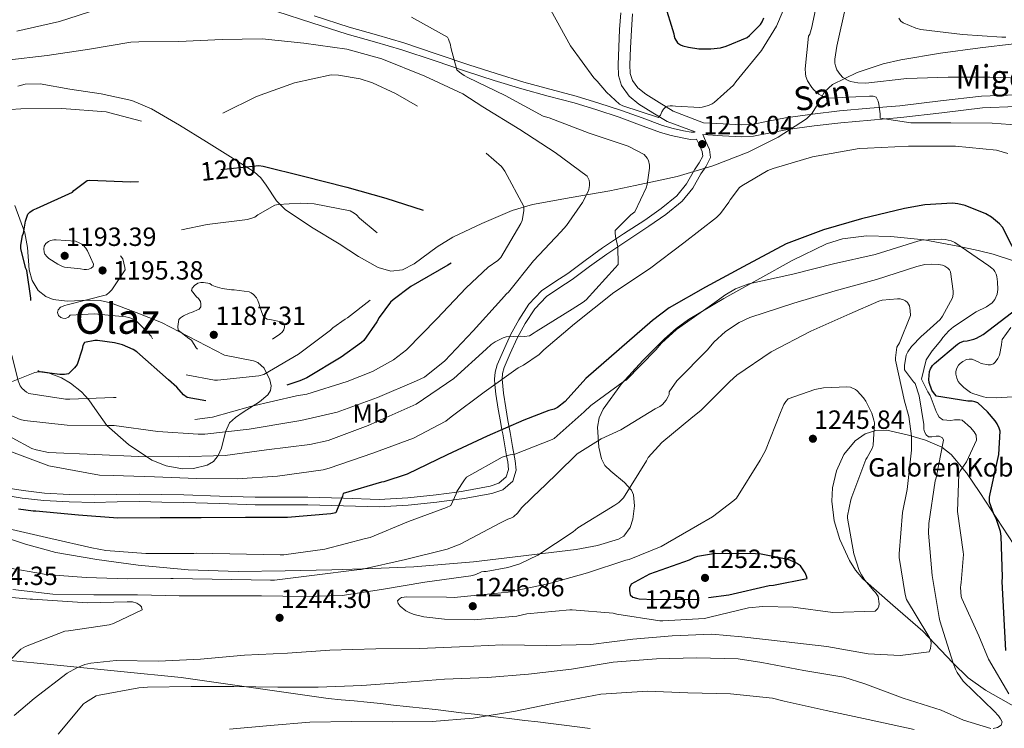
# Model space of a CAD drawing. Extents: x 573148 to 579970, y 756791 to 761494.
# Drawn here: x 578827 to 579201, y 758114 to 758383 of the extents above; entities that cross this region are included whole.
import ezdxf
from ezdxf.enums import TextEntityAlignment as Align

# ---------------------------------------------------------------- set-up
doc = ezdxf.new("R2010")
doc.units = 0
doc.header["$MEASUREMENT"] = 0
doc.linetypes.add('DGN Style 3', pattern=[111.07586, 79.3399, -31.73596])
doc.linetypes.add('DGN Style 5', pattern=[55.53793, 23.80197, -31.73596])
for name, color, linetype in [('Nivel 1', 7, 'Continuous'), ('Nivel 21', 7, 'Continuous'), ('Nivel 22', 7, 'Continuous'), ('Nivel 35', 7, 'Continuous'), ('Nivel 36', 7, 'Continuous'), ('Nivel 37', 7, 'Continuous'), ('Nivel 4', 7, 'Continuous'), ('Nivel 41', 7, 'Continuous'), ('Nivel 44', 7, 'Continuous'), ('Nivel 45', 7, 'Continuous'), ('Nivel 5', 7, 'Continuous'), ('Nivel 57', 7, 'Continuous'), ('Nivel 7', 7, 'Continuous')]:
    doc.layers.add(name, color=color, linetype=linetype)
doc.styles.add('Style-arial', font='arial.shx', dxfattribs={"bigfont": 'arialbig.shx'})
doc.styles.add('Style-ariali', font='ariali.shx', dxfattribs={"bigfont": 'arialibig.shx'})
doc.styles.add('Style-arialn', font='arialn.shx', dxfattribs={"bigfont": 'arialnbig.shx'})
doc.styles.add('Style-times', font='times.shx', dxfattribs={"bigfont": 'timesbig.shx'})

# ---------------------------------------------------------------- blocks, each defined once
blk = doc.blocks.new('5PATER_3')
at = {"layer": 'Nivel 7', "linetype": 'Continuous', "lineweight": 0}
h = blk.add_hatch(color=53, dxfattribs=at)
edge = h.paths.add_edge_path()
edge.add_ellipse((0, 0), major_axis=(-1.1, -1.11), ratio=0.999366, start_angle=0, end_angle=360)

msp = doc.modelspace()

# ---------------------------------------------------------------- linework, layer by layer
at = {"layer": 'Nivel 1', "color": 7, "linetype": 'Continuous', "lineweight": 0}
msp.add_polyline3d([(579043.641, 758113.927, 1226.644), (579038.68, 758114.552, 1226.887), (579033.72, 758115.18, 1227.13), (579028.759, 758115.806, 1227.549), (579023.798, 758116.429, 1228.092), (579018.836, 758117.045, 1228.562), (579013.873, 758117.651, 1228.915), (579009.648, 758118.161, 1229.415), (579004.684, 758118.76, 1230.003), (578999.72, 758119.357, 1230.484), (578994.755, 758119.948, 1230.783), (578989.789, 758120.532, 1231.099), (578984.822, 758121.107, 1231.412), (578979.854, 758121.671, 1231.713), (578974.884, 758122.221, 1231.907), (578973.819, 758122.337, 1231.947), (578968.847, 758122.871, 1232.162), (578963.875, 758123.393, 1232.459), (578958.901, 758123.902, 1232.668), (578953.925, 758124.398, 1232.859), (578948.949, 758124.882, 1233.107), (578943.971, 758125.353, 1233.347), (578888.155, 758133.265, 1236.722), (578796.256, 758142.473, 1248.029)], dxfattribs=at)
at = {"layer": 'Nivel 21', "color": 7, "linetype": 'Continuous', "lineweight": 0}
for points in [[(578841.837, 758400.401, 1217.987), (578847.819, 758399.475, 1217.349), (578860.894, 758397.645, 1216.26), (578873.947, 758395.825, 1215.173), (578884.722, 758394.282, 1214.273), (578895.448, 758392.699, 1213.381), (578910.083, 758389.983, 1212.749), (578924.525, 758386.301, 1212.613), (578937.843, 758382.092, 1212.427)], [(579054.502, 758372.787, 1222.479), (579054.844, 758379.503, 1222.645), (579055.292, 758385.807, 1223.002)], [(578937.843, 758382.092, 1212.427), (578951.24, 758377.801, 1212.293), (578961.697, 758374.858, 1212.291), (578972.011, 758371.858, 1212.421), (578984.28, 758367.743, 1212.815), (578996.61, 758363.551, 1213.765), (579007.134, 758360.178, 1214.911), (579017.702, 758356.928, 1216.069), (579027.661, 758354.247, 1217.157), (579037.544, 758351.615, 1218.245), (579046.127, 758348.965, 1219.007), (579054.689, 758346.154, 1219.397)], [(579083.353, 758340.562, 1218.645), (579083.547, 758340.671, 1219.007), (579072.892, 758344.623, 1219.957), (579067.548, 758347.919, 1220.597), (579062.204, 758351.215, 1221.237), (579058.446, 758354.175, 1221.475), (579055.612, 758358.191, 1221.621), (579054.445, 758362.091, 1221.987), (579054.268, 758366.063, 1222.325), (579054.502, 758372.787, 1222.479)], [(579177.373, 758347.918, 1214.731), (579192.892, 758349.743, 1214.325), (579205.653, 758350.244, 1213.469)], [(579086.524, 758339.567, 1218.741), (579093.948, 758339.183, 1218.229), (579101.372, 758338.799, 1217.717), (579105.713, 758338.996, 1217.451), (579112.177, 758340.268, 1217.145), (579118.652, 758341.551, 1216.885), (579128.818, 758342.895, 1216.532), (579139.004, 758344.111, 1216.181), (579150.428, 758345.135, 1215.617), (579161.852, 758346.095, 1215.029), (579177.373, 758347.918, 1214.731)], [(579054.689, 758346.154, 1219.397), (579062.45, 758343.352, 1219.44), (579070.352, 758340.441, 1219.269), (579074.511, 758339.271, 1219.138), (579078.643, 758338.382, 1218.949), (579081.81, 758337.761, 1218.749), (579084.1, 758337.877, 1218.245)], [(579010.406, 758204.639, 1231.365), (579014.234, 758207.964, 1231.365), (579015.504, 758212.102, 1231.365), (579015.151, 758215.621, 1231.365), (579014.156, 758221.097, 1230.504), (579013.212, 758226.351, 1228.549), (579012.376, 758231.025, 1225.868), (579011.555, 758235.72, 1223.237), (579010.685, 758241.314, 1221.054), (579010.133, 758246.674, 1219.397), (579010.313, 758248.854, 1218.815), (579010.993, 758251.146, 1218.238), (579013.264, 758256.421, 1217.093), (579015.955, 758262.246, 1215.788), (579018.996, 758267.766, 1214.533), (579022.617, 758273.368, 1214.018), (579027.039, 758278.045, 1214.277), (579031.738, 758281.209, 1214.526), (579036.795, 758284.482, 1214.789), (579043.432, 758289.422, 1215.178), (579049.983, 758294.214, 1215.557), (579057.918, 758299.488, 1215.919), (579066.009, 758304.749, 1216.261), (579072.388, 758309.208, 1216.579), (579078.669, 758314.304, 1216.965), (579082.713, 758319.296, 1217.367), (579085.782, 758324.674, 1217.797), (579087.617, 758327.353, 1218.013), (579089.408, 758330.897, 1218.199), (579089.097, 758333.946, 1218.245), (579087.548, 758337.265, 1218.245), (579086.524, 758339.567, 1218.741)], [(578819.401, 758202.868, 1224.389), (578827.627, 758201.476, 1223.591), (578835.942, 758200.524, 1223.045), (578845.479, 758200.002, 1222.475), (578855.002, 758199.811, 1222.085), (578863.724, 758200.007, 1221.939), (578872.341, 758200.131, 1221.893), (578880.705, 758199.999, 1221.905), (578889.098, 758199.812, 1221.957), (578902.628, 758199.386, 1222.059), (578916.199, 758198.979, 1222.597), (578926.298, 758198.94, 1223.354), (578936.302, 758198.979, 1224.133), (578949.795, 758198.543, 1225.176), (578963.452, 758198.145, 1226.245), (578974.481, 758198.749, 1227.569), (578985.388, 758199.895, 1229.125), (578995.796, 758201.294, 1230.568), (579006.31, 758203.288, 1231.365), (579010.406, 758204.639, 1231.365)]]:
    msp.add_polyline3d(points, dxfattribs=at)
at = {"layer": 'Nivel 21', "color": 7, "linetype": 'DGN Style 3', "lineweight": 0}
for points in [[(578938.667, 758384.683, 1212.427), (578952.023, 758380.405, 1212.293), (578962.445, 758377.472, 1212.291), (578972.823, 758374.453, 1212.421), (578985.15, 758370.319, 1212.815), (578997.463, 758366.133, 1213.765), (579007.949, 758362.772, 1214.911), (579018.455, 758359.541, 1216.069), (579028.364, 758356.873, 1217.157), (579038.295, 758354.229, 1218.245), (579046.952, 758351.556, 1219.007), (579055.575, 758348.725, 1219.397), (579063.382, 758345.906, 1219.44), (579071.191, 758343.029, 1219.269), (579075.166, 758341.911, 1219.138), (579079.191, 758341.045, 1218.949), (579082.005, 758340.493, 1218.749), (579083.353, 758340.562, 1218.645)], [(579059.788, 758385.488, 1223.002), (579059.343, 758379.229, 1222.645), (579059.005, 758372.594, 1222.479), (579058.778, 758366.085, 1222.325), (579058.923, 758362.849, 1221.987), (579059.719, 758360.188, 1221.621), (579061.75, 758357.31, 1221.475), (579064.79, 758354.915, 1221.237), (579069.914, 758351.755, 1220.597), (579075.258, 758348.459, 1219.957), (579086.757, 758344.068, 1218.741), (579094.181, 758343.684, 1218.229), (579101.386, 758343.311, 1217.717), (579105.173, 758343.483, 1217.451), (579111.304, 758344.69, 1217.145), (579117.918, 758346, 1216.885), (579128.255, 758347.367, 1216.532), (579138.536, 758348.594, 1216.181), (579150.038, 758349.625, 1215.617), (579161.4, 758350.58, 1215.029), (579176.847, 758352.394, 1214.731), (579192.54, 758354.24, 1214.325), (579205.653, 758354.754, 1213.469)], [(579084.1, 758337.877, 1218.245), (579084.951, 758336.053, 1218.245), (579086.295, 758333.173, 1218.245), (579086.472, 758331.441, 1218.199), (579085.145, 758328.816, 1218.013), (579083.351, 758326.197, 1217.797), (579080.339, 758320.919, 1217.367), (579076.631, 758316.341, 1216.965), (579070.662, 758311.498, 1216.579), (579064.407, 758307.125, 1216.261), (579056.344, 758301.883, 1215.919), (579048.343, 758296.565, 1215.557), (579041.73, 758291.728, 1215.178), (579035.159, 758286.837, 1214.789), (579030.159, 758283.601, 1214.526), (579025.175, 758280.245, 1214.277), (579020.353, 758275.145, 1214.018), (579016.535, 758269.237, 1214.533), (579013.396, 758263.54, 1215.788), (579010.647, 758257.589, 1217.093), (579008.294, 758252.124, 1218.37), (579007.481, 758249.385, 1218.983), (579007.255, 758246.645, 1219.572), (579007.459, 758244.663, 1220), (579007.842, 758240.947, 1220.889), (579008.727, 758235.253, 1222.524), (579009.554, 758230.526, 1224.021), (579010.1, 758227.472, 1225), (579010.391, 758225.845, 1225.677), (579011.336, 758220.587, 1228.875), (579011.885, 758217.565, 1230), (579012.311, 758215.221, 1230.372), (579012.595, 758212.391, 1230.698), (579011.735, 758209.589, 1230.91), (579008.962, 758207.18, 1231.018), (579005.591, 758206.069, 1230.981), (578995.338, 758204.124, 1230.26), (578992.887, 758203.795, 1230), (578985.047, 758202.741, 1229.125), (578974.253, 758201.607, 1227.569), (578963.415, 758201.013, 1226.245), (578949.883, 758201.407, 1225.176), (578936.343, 758201.845, 1224.133), (578926.298, 758201.806, 1223.354), (578916.247, 758201.845, 1222.597), (578902.716, 758202.25, 1222.059), (578889.175, 758202.677, 1221.957), (578880.759, 758202.864, 1221.905), (578872.343, 758202.997, 1221.893), (578863.671, 758202.872, 1221.939), (578854.999, 758202.677, 1222.085), (578845.586, 758202.866, 1222.475), (578836.183, 758203.381, 1223.045), (578828.029, 758204.314, 1223.591), (578819.927, 758205.685, 1224.389)]]:
    msp.add_polyline3d(points, dxfattribs=at)
at = {"layer": 'Nivel 22', "color": 30, "linetype": 'DGN Style 5', "lineweight": 30, "elevation": 1250, "flags": 128}
msp.add_lwpolyline([(579061.329, 758163.406), (579062.307, 758163.233), (579068.003, 758162.977), (579084.515, 758163.105), (579088.688, 758163.688)], dxfattribs=at)
at = {"layer": 'Nivel 35', "color": 92, "linetype": 'DGN Style 3', "lineweight": 0}
for points in [[(579204.72, 758374.032, 1205.357), (579191.961, 758372.619, 1206.577), (579176.858, 758370.471, 1208.171), (579161.817, 758367.947, 1209.969), (579155.045, 758366.454, 1210.916), (579145.203, 758363.205, 1212.442), (579135.769, 758358.603, 1213.937), (579132.824, 758355.831, 1214.496), (579129.731, 758350.334, 1215.261), (579128.075, 758347.689, 1215.566), (579125.913, 758345.547, 1215.793), (579115.208, 758338.559, 1216.02), (579103.705, 758332.875, 1215.793), (579090.25, 758327.712, 1215.574), (579076.697, 758323.659, 1214.897), (579070.311, 758322.242, 1213.918), (579060.716, 758320.223, 1211.509), (579051.097, 758318.283, 1209.521), (579036.437, 758315.748, 1207.755), (579021.785, 758313.035, 1206.065), (579013.928, 758310.706, 1205.165), (579002.452, 758305.831, 1203.834), (578991.385, 758300.619, 1202.545), (578985.507, 758296.983, 1202.027), (578976.706, 758290.459, 1201.526), (578972.304, 758288.251, 1201.196), (578967.897, 758287.691, 1200.689), (578962.972, 758289.091, 1199.981), (578955.578, 758293.317, 1198.898), (578948.185, 758298.123, 1197.809), (578937.694, 758304.423, 1196.198), (578927.641, 758311.115, 1194.609), (578924.404, 758314.395, 1194.407), (578920.481, 758320.362, 1195.108), (578918.386, 758323.147, 1195.665), (578915.865, 758325.387, 1196.209), (578906.882, 758331.16, 1198.413), (578897.689, 758336.843, 1200.177), (578887.45, 758343.139, 1200.763), (578876.825, 758349.323, 1201.073), (578869.343, 758352.493, 1201.221), (578857.622, 758355.079, 1201.441), (578845.785, 758356.875, 1201.585), (578834.488, 758358.942, 1201.653), (578828.781, 758358.778, 1201.684), (578825.943, 758358.025, 1201.699)], [(578824.848, 758312.615, 1200.146), (578828.633, 758302.219, 1199.025), (578829.692, 758296.736, 1198.618), (578830.304, 758288.202, 1198.052), (578831.392, 758284.13, 1197.813), (578833.753, 758280.395, 1197.617), (578836.595, 758278.1, 1197.477), (578839.373, 758276.957, 1197.357), (578844.697, 758276.318, 1197.155), (578853.159, 758276.688, 1196.882), (578857.304, 758276.559, 1196.763), (578861.209, 758275.659, 1196.657), (578870.937, 758271.947, 1196.401), (578880.665, 758268.235, 1196.145), (578904.601, 758255.787, 1196.817), (578915.609, 758253.643, 1197.553), (578917.218, 758253.033, 1197.773), (578919.616, 758250.885, 1198.578), (578921.889, 758246.385, 1200.333), (578922.278, 758244.177, 1201.24), (578922.073, 758242.379, 1202.033), (578921.082, 758240.705, 1202.847), (578917.912, 758238.003, 1204.27), (578911.64, 758234.154, 1206.392), (578908.727, 758232.162, 1207.447), (578906.521, 758230.027, 1208.497), (578904.986, 758226.685, 1209.686), (578903.407, 758220.487, 1211.289), (578902.236, 758217.637, 1212.043), (578900.377, 758215.435, 1212.785), (578897.946, 758214.021, 1213.467), (578892.854, 758212.72, 1214.478), (578888.659, 758212.623, 1215.002), (578882.409, 758213.686, 1215.247), (578877.017, 758215.947, 1214.641), (578868.092, 758221.897, 1211.392), (578859.865, 758229.067, 1207.729), (578855.254, 758235.468, 1205.633), (578853.018, 758238.796, 1204.719), (578850.201, 758241.867, 1203.953), (578846.015, 758245.118, 1203.52), (578842.565, 758247.21, 1203.655), (578837.309, 758249.235, 1204.558), (578834.802, 758249.534, 1205.311), (578832.473, 758249.227, 1206.257), (578823.545, 758245.701, 1211.118)], [(578817.39, 758187.679, 1237.05), (578828.868, 758183.971, 1236.293), (578840.473, 758180.811, 1235.889), (578856.052, 758178.092, 1235.945), (578871.769, 758175.947, 1236.081), (578890.801, 758174.235, 1235.845), (578909.849, 758173.579, 1235.633), (578927.615, 758173.856, 1235.891), (578945.369, 758174.283, 1236.593), (578960.994, 758174.727, 1237.986), (578976.601, 758175.307, 1239.217), (578999.328, 758177.324, 1239.663), (579038.332, 758181.918, 1240.133), (579046.422, 758183.421, 1240.163), (579054.489, 758185.867, 1240.049), (579056.449, 758187.034, 1239.964), (579058.863, 758190.369, 1239.697), (579059.927, 758193.533, 1239.423), (579060.527, 758198.52, 1238.946), (579060.185, 758202.763, 1238.449), (579059.431, 758204.526, 1238.191), (579056.732, 758207.414, 1237.72), (579051.461, 758211.658, 1237.005), (579049.262, 758213.923, 1236.661), (579047.961, 758216.395, 1236.337), (579046.956, 758220.884, 1235.879), (579046.474, 758228.374, 1235.254), (579047.095, 758231.984, 1234.941), (579048.537, 758235.211, 1234.609), (579055.531, 758244.869, 1233.16), (579063.641, 758253.771, 1231.793), (579071.987, 758262.027, 1231.122), (579076.338, 758265.877, 1230.952), (579081.049, 758269.323, 1230.833), (579094.469, 758277.363, 1230.706), (579108.121, 758284.939, 1230.577), (579120.503, 758291.8, 1229.842), (579133.593, 758298.123, 1229.361), (579139.633, 758300.038, 1229.5), (579148.805, 758301.092, 1229.803), (579157.977, 758300.875, 1230.129), (579170.721, 758299.558, 1230.653), (579183.449, 758297.227, 1231.153), (579191.169, 758295.596, 1230.724), (579196.945, 758294.215, 1229.68), (579205.019, 758291.481, 1227.312)], [(579204.825, 758183.883, 1223.409), (579198.315, 758193.69, 1225.415), (579191.897, 758203.595, 1227.505), (579186.731, 758211.052, 1230.033), (579180.889, 758218.059, 1232.625), (579177.374, 758220.806, 1233.735), (579171.206, 758223.475, 1235.344), (579164.761, 758225.419, 1236.977), (579156.516, 758227.325, 1239.613), (579152.326, 758227.225, 1240.95), (579148.249, 758225.867, 1241.969), (579144.497, 758223.249, 1242.61)], [(579144.497, 758223.249, 1242.61), (579140.174, 758218.042, 1243.126), (579137.305, 758211.851, 1243.441), (579135.848, 758205.351, 1243.785), (579135.598, 758200.345, 1244.034), (579136.458, 758192.869, 1244.317), (579138.649, 758185.739, 1244.401), (579142.241, 758177.749, 1244.101), (579144.521, 758174.063, 1243.823), (579147.353, 758170.827, 1243.505), (579158.797, 758160.837, 1242.286), (579170.201, 758150.987, 1240.497), (579181.593, 758138.953, 1237.677), (579187.439, 758133.19, 1236.049), (579194.009, 758128.459, 1234.289), (579209.433, 758119.755, 1230.321)]]:
    msp.add_polyline3d(points, dxfattribs=at)
at = {"layer": 'Nivel 4', "color": 30, "linetype": 'Continuous', "lineweight": 30, "flags": 128}
for points, elevation in [([(579071.779, 758389.729), (579075.491, 758377.825), (579075.619, 758376.929), (579075.875, 758376.161), (579076.899, 758374.497), (579078.051, 758373.729), (579078.947, 758373.345), (579080.995, 758372.769), (579085.027, 758372.193), (579089.571, 758372.129), (579093.219, 758372.577), (579095.395, 758373.153), (579103.331, 758376.481), (579104.291, 758377.185), (579108.387, 758381.409), (579109.027, 758382.433), (579109.731, 758383.969)], 1225), ([(579207.605, 758290.48), (579200.437, 758304.432), (579199.349, 758305.648), (579196.277, 758308.208), (579194.101, 758309.488), (579186.293, 758312.688), (579183.477, 758313.328), (579181.493, 758313.52), (579170.933, 758312.944), (579163.253, 758311.536), (579146.805, 758307.632), (579132.405, 758303.408), (579118.197, 758298.096), (579101.877, 758289.392), (579087.541, 758281.648), (579073.717, 758273.712), (579067.381, 758268.912), (579054.645, 758257.968), (579042.037, 758246.96), (579034.165, 758238.128), (579031.221, 758235.888), (579029.941, 758235.312), (579027.893, 758234.8), (579018.485, 758231.088), (579004.533, 758225.072), (578989.301, 758217.904), (578974.069, 758210.544), (578965.237, 758207.664), (578964.341, 758207.536), (578949.685, 758203.248), (578949.429, 758202.16), (578946.869, 758195.888), (578945.077, 758195.504), (578928.501, 758194.096), (578912.629, 758194.096), (578895.733, 758194.032), (578880.117, 758193.968), (578863.989, 758193.84), (578849.013, 758195.056), (578832.885, 758196.528), (578831.861, 758196.528), (578826.293, 758197.232)], 1225), ([(579201.781, 758143.536), (579200.309, 758169.84), (579200.501, 758171.504), (579199.989, 758187.056), (579199.669, 758188.784), (579198.005, 758193.776), (579197.173, 758195.376), (579195.509, 758199.984), (579195.573, 758201.776), (579195.829, 758203.056), (579199.029, 758218.096), (579199.541, 758226.864), (579199.157, 758228.08), (579198.389, 758229.744), (579197.685, 758230.832), (579194.805, 758234.224), (579191.029, 758237.616), (579190.005, 758238.064), (579188.981, 758238.32), (579187.317, 758238.32), (579175.349, 758240.176), (579174.581, 758241.072), (579173.621, 758242.544), (579172.533, 758245.36), (579172.405, 758246.576), (579172.661, 758249.584), (579173.045, 758250.544), (579173.877, 758251.824), (579174.645, 758252.656), (579183.349, 758260.016), (579184.053, 758260.464), (579185.653, 758261.104), (579186.997, 758261.232), (579189.557, 758261.808), (579190.581, 758262.192), (579193.141, 758263.664), (579206.069, 758273.52)], 1225), ([(579084.451, 758179.233), (579083.363, 758178.913), (579081.251, 758177.953), (579066.275, 758172.641), (579059.299, 758168.737), (579058.659, 758167.393), (579058.595, 758166.369), (579058.915, 758164.769), (579059.875, 758163.873), (579061.219, 758163.425), (579061.329, 758163.406)], 1250), ([(579088.688, 758163.688), (579096.419, 758164.769), (579111.779, 758168.289), (579113.315, 758168.353), (579126.243, 758170.913), (579125.987, 758171.809), (579125.411, 758173.025), (579123.619, 758175.713), (579122.083, 758176.737), (579119.587, 758177.953), (579118.819, 758178.209), (579108.643, 758180.193), (579106.595, 758180.321), (579091.363, 758180.385), (579084.451, 758179.233)], 1250)]:
    msp.add_lwpolyline(points, dxfattribs=dict(at, elevation=elevation))
at = {"layer": 'Nivel 4', "color": 30, "linetype": 'DGN Style 3', "lineweight": 30, "elevation": 1200, "flags": 128}
msp.add_lwpolyline([(578830.883, 758276.513), (578830.883, 758277.473), (578829.411, 758287.905), (578829.091, 758288.673), (578827.107, 758296.161), (578827.171, 758297.633), (578827.811, 758301.217), (578828.131, 758302.177), (578828.963, 758306.721), (578829.859, 758309.345), (578830.563, 758310.177), (578831.843, 758311.009), (578833.123, 758311.457), (578846.755, 758317.729), (578847.331, 758318.305), (578852.387, 758322.209), (578853.283, 758322.273), (578869.027, 758321.633), (578884.387, 758322.273), (578885.923, 758322.593), (578900.643, 758325.985), (578917.667, 758327.905), (578919.331, 758327.649), (578934.627, 758323.745), (578951.075, 758319.649), (578965.923, 758315.425), (578980.835, 758310.689), (578986.339, 758308.129), (578995.875, 758302.177), (578996.323, 758301.409), (578996.643, 758300.257), (578996.579, 758298.273), (578996.131, 758296.609), (578995.555, 758295.393), (578994.979, 758294.625), (578990.755, 758290.721), (578989.475, 758289.953), (578975.395, 758281.889), (578968.675, 758276.833), (578967.715, 758275.873), (578963.363, 758270.049), (578962.531, 758268.449), (578957.539, 758261.345), (578956.707, 758260.577), (578948.899, 758255.073), (578935.843, 758247.137), (578933.219, 758245.985), (578917.219, 758240.737), (578902.179, 758237.921), (578901.027, 758237.921), (578890.339, 758239.649), (578889.059, 758240.737), (578886.435, 758243.681), (578883.235, 758246.369), (578871.267, 758257.057), (578869.795, 758257.953), (578865.827, 758259.681), (578862.819, 758260.513), (578856.291, 758261.345), (578855.267, 758261.345), (578851.363, 758260.577), (578850.659, 758259.425), (578850.403, 758258.017), (578848.547, 758252.257), (578847.523, 758250.977), (578845.219, 758248.737), (578843.747, 758248.481), (578841.955, 758248.417), (578834.083, 758249.505), (578833.379, 758249.953), (578832.035, 758251.361), (578831.203, 758253.153), (578830.691, 758254.753), (578828.835, 758264.865), (578829.027, 758265.761), (578830.883, 758276.513)], dxfattribs=at)
at = {"layer": 'Nivel 5', "color": 30, "linetype": 'Continuous', "lineweight": 0, "flags": 128}
for points, elevation in [([(579213.603, 758342.625), (579196.579, 758343.905), (579180.835, 758344.097), (579165.667, 758344.097), (579153.955, 758345.889), (579153.955, 758347.489), (579153.443, 758351.137), (579153.123, 758352.289), (579152.419, 758353.761), (579151.267, 758354.209), (579149.859, 758354.145), (579134.243, 758353.441), (579133.411, 758353.569), (579131.491, 758354.401), (579130.659, 758354.913), (579128.675, 758356.641), (579127.907, 758357.537), (579126.307, 758360.033), (579125.731, 758361.633), (579125.539, 758362.785), (579125.475, 758364.577), (579126.691, 758376.929), (579127.139, 758377.761), (579127.971, 758380.385), (579128.291, 758382.305), (579131.619, 758397.793)], 1215), ([(579211.258, 758360.943), (579195.642, 758361.455), (579179.77, 758361.455), (579164.026, 758360.879), (579148.538, 758359.151), (579145.402, 758359.279), (579142.65, 758359.791), (579141.754, 758360.111), (579139.706, 758361.327), (579138.682, 758362.415), (579137.466, 758364.207), (579136.954, 758365.679), (579136.762, 758366.703), (579136.762, 758368.239), (579137.466, 758373.231), (579140.858, 758388.527)], 1210), ([(578975.715, 758384.225), (578989.411, 758376.609), (578989.795, 758375.841), (578990.563, 758373.665), (578990.691, 758372.705), (578992.995, 758364.193), (578993.955, 758363.297), (578995.747, 758362.017), (578997.091, 758361.313), (579011.363, 758354.401), (579025.827, 758346.657), (579028.003, 758345.953), (579043.299, 758340.129), (579058.083, 758335.137), (579064.163, 758332.001), (579065.379, 758330.657), (579065.891, 758329.697), (579066.275, 758328.033), (579066.275, 758326.881), (579065.315, 758320.673), (579064.931, 758319.393), (579060.643, 758310.241), (579059.107, 758309.153), (579053.219, 758303.201), (579053.155, 758302.305), (579053.283, 758300.833), (579054.115, 758296.993), (579054.307, 758290.273), (579053.155, 758288.993), (579042.083, 758276.769), (579040.995, 758275.873), (579036.835, 758273.249), (579023.075, 758264.801), (579022.371, 758264.225), (579020.579, 758263.137), (579018.723, 758262.881), (579017.059, 758263.009), (579011.683, 758262.753), (579010.531, 758262.369), (579007.587, 758260.897), (579005.987, 758259.809), (579004.067, 758258.017), (578991.843, 758246.881), (578977.443, 758237.217), (578975.203, 758236.193), (578959.203, 758229.089), (578943.971, 758223.329), (578936.995, 758221.793), (578920.611, 758219.809), (578904.867, 758217.697), (578887.011, 758217.121), (578871.907, 758217.313), (578855.267, 758218.017), (578837.667, 758218.785), (578832.931, 758219.809), (578831.331, 758220.385), (578823.779, 758224.353)], 1215), ([(578825.635, 758378.913), (578841.827, 758382.561), (578856.419, 758387.233)], 1215), ([(579028.707, 758386.849), (579036.131, 758373.281), (579045.027, 758361.185), (579046.371, 758359.905), (579049.827, 758355.681), (579054.755, 758351.137), (579056.099, 758350.497), (579069.667, 758346.081), (579070.435, 758346.977), (579070.883, 758348.257), (579071.587, 758349.281), (579072.355, 758349.985), (579073.059, 758350.369), (579074.019, 758350.561), (579074.979, 758350.561), (579076.067, 758350.369), (579085.347, 758349.921), (579086.307, 758350.049), (579088.675, 758350.689), (579090.019, 758351.265), (579090.787, 758351.777), (579098.211, 758358.433), (579099.043, 758359.585), (579108.835, 758371.553), (579114.467, 758380.769), (579117.027, 758386.721)], 1220), ([(579201.722, 758376.559), (579200.186, 758376.623), (579185.21, 758377.583), (579169.402, 758379.567), (579167.482, 758380.079), (579162.746, 758381.999), (579161.85, 758382.703), (579161.082, 758383.791)], 1205), ([(578821.795, 758367.841), (578837.155, 758369.633), (578853.219, 758372.001), (578868.963, 758374.753), (578871.971, 758374.881), (578887.203, 758375.009), (578903.651, 758375.777), (578918.947, 758375.969), (578934.819, 758374.369), (578951.075, 758372.065), (578964.387, 758368.353), (578980.835, 758361.761), (578995.171, 758355.041), (579002.787, 758350.113), (579016.931, 758341.537), (579030.371, 758332.833), (579042.531, 758323.809), (579043.235, 758322.337), (579043.427, 758321.313), (579043.427, 758320.225), (579043.171, 758318.753), (579042.787, 758317.729), (579040.739, 758313.825), (579034.659, 758305.057), (579032.483, 758302.625), (579022.051, 758291.617), (579012.579, 758279.713), (579011.875, 758279.137), (579009.891, 758276.961), (578999.139, 758264.993), (578988.387, 758253.665), (578980.707, 758247.393), (578977.635, 758245.985), (578962.723, 758239.713), (578947.427, 758234.145), (578933.667, 758231.009), (578931.363, 758230.625), (578914.019, 758227.617), (578897.123, 758225.761), (578894.563, 758225.825), (578879.203, 758226.849), (578862.627, 758229.089), (578860.515, 758229.089), (578844.707, 758229.217), (578828.579, 758230.945), (578826.851, 758231.393), (578821.475, 758233.697)], 1210), ([(579202.531, 758332.449), (579198.179, 758333.665), (579182.563, 758335.201), (579164.771, 758335.137), (579149.091, 758334.433)], 1220), ([(579149.091, 758334.433), (579146.019, 758334.305), (579128.227, 758331.169), (579113.251, 758326.753), (579111.267, 758325.985), (579101.283, 758320.161), (579100.451, 758319.521), (579096.931, 758314.849), (579096.419, 758313.889), (579093.219, 758309.665), (579091.683, 758308.129), (579079.267, 758298.465), (579066.275, 758288.609), (579052.643, 758279.649), (579037.731, 758267.745), (579026.019, 758257.761), (579024.227, 758256.033), (579018.339, 758251.937), (579016.227, 758250.913), (579003.299, 758241.697), (578990.755, 758232.353), (578988.707, 758230.753), (578976.483, 758224.289), (578960.995, 758218.593), (578944.355, 758212.833), (578942.051, 758212.193), (578924.707, 758209.761), (578909.411, 758208.865), (578893.987, 758208.929), (578877.987, 758209.505), (578862.307, 758210.017), (578856.995, 758210.145), (578837.731, 758213.729), (578823.523, 758219.105)], 1220), ([(579184.803, 758164.129), (579184.547, 758167.521), (579184.611, 758168.481), (579184.803, 758169.377), (579185.635, 758180.001), (579185.507, 758181.025), (579183.395, 758196.385), (579183.843, 758210.721), (579184.291, 758211.617), (579186.723, 758215.201), (579190.627, 758223.521), (579190.499, 758225.377), (579189.667, 758226.657), (579188.323, 758228.257), (579185.123, 758231.073), (579184.291, 758231.201), (579182.179, 758231.201), (579180.835, 758231.009), (579177.763, 758231.265), (579176.419, 758232.225), (579175.715, 758233.313), (579175.267, 758234.337), (579172.911, 758240.421), (579172.044, 758241.865), (579169.625, 758246.685), (579171.448, 758253.957), (579173.778, 758257.468), (579177.059, 758261.409), (579177.827, 758262.561), (579180.003, 758265.057), (579181.795, 758266.593), (579190.435, 758272.289), (579194.403, 758274.209), (579196.579, 758275.681), (579197.539, 758276.961), (579198.499, 758278.945), (579198.691, 758280.737), (579198.627, 758283.681), (579198.307, 758285.729), (579198.051, 758286.561), (579197.539, 758287.585), (579197.027, 758288.289), (579196.451, 758288.865), (579195.299, 758289.761), (579182.371, 758298.657), (579180.963, 758299.233), (579178.659, 758299.745), (579177.123, 758299.873), (579169.699, 758299.425), (579168.291, 758299.105), (579152.099, 758293.985), (579136.163, 758290.465), (579120.675, 758286.561), (579103.971, 758282.849), (579098.979, 758280.993), (579094.819, 758278.625), (579091.107, 758275.745), (579076.515, 758265.569), (579070.755, 758260.385), (579068.579, 758257.761), (579057.379, 758246.305), (579056.227, 758245.601), (579043.875, 758236.641), (579041.315, 758234.209), (579029.923, 758224.161), (579029.155, 758223.777), (579015.011, 758218.209), (579013.283, 758217.953), (579010.979, 758217.313), (579010.211, 758216.993), (578996.643, 758209.377), (578995.811, 758208.417), (578992.931, 758203.937), (578992.675, 758203.105), (578990.627, 758198.625), (578989.027, 758197.921), (578974.563, 758192.545), (578959.971, 758186.529), (578958.243, 758186.145), (578942.691, 758182.049), (578927.203, 758179.937), (578925.731, 758179.937), (578893.795, 758180.577), (578892.963, 758180.449), (578890.659, 758180.385), (578874.723, 758180.449), (578859.491, 758181.537), (578854.179, 758182.625), (578838.499, 758186.145), (578822.051, 758189.921)], 1230), ([(579166.563, 758245.665), (579163.171, 758250.209), (579163.171, 758251.809), (579163.875, 758255.841), (579164.451, 758256.993), (579165.923, 758259.105), (579169.635, 758263.009), (579170.467, 758263.585), (579176.739, 758269.345), (579177.635, 758270.561), (579181.475, 758277.537), (579181.667, 758279.009), (579181.667, 758280.161), (579180.707, 758287.393), (579180.323, 758288.161), (579179.683, 758288.801), (579178.595, 758289.569), (579177.635, 758289.953), (579176.099, 758290.273), (579173.411, 758290.401), (579170.979, 758290.209), (579167.843, 758289.505), (579152.547, 758284.577), (579136.867, 758280.289), (579121.059, 758275.489), (579104.355, 758270.113), (579100.259, 758268.193), (579095.139, 758264.737), (579090.723, 758260.769), (579088.227, 758257.825), (579076.643, 758245.985), (579073.699, 758241.825), (579073.699, 758240.865), (579073.379, 758240.097), (579072.547, 758238.689), (579071.203, 758237.025), (579070.179, 758236.257), (579068.387, 758235.361), (579055.267, 758227.361), (579047.779, 758223.969), (579038.691, 758218.337), (579037.795, 758217.441), (579026.083, 758205.857), (579024.995, 758205.025), (579017.571, 758197.729), (579016.099, 758195.873), (579014.499, 758194.337), (579013.539, 758193.825), (579012.387, 758193.441), (579009.315, 758191.905), (578994.275, 758183.969), (578989.219, 758182.049), (578973.475, 758178.145), (578956.579, 758174.369), (578954.979, 758174.241), (578938.851, 758172.257), (578923.619, 758170.273), (578922.147, 758170.273), (578885.091, 758170.977), (578884.195, 758170.977), (578867.747, 758170.785), (578851.939, 758171.361), (578836.707, 758172.513), (578820.899, 758175.265)], 1235), ([(579161.507, 758277.153), (579160.547, 758277.217), (579154.723, 758276.641), (579153.379, 758276.257), (579142.371, 758271.457), (579127.523, 758264.929), (579112.483, 758257.057), (579099.491, 758248.225), (579096.803, 758245.793), (579085.795, 758234.785), (579082.659, 758232.353), (579070.947, 758222.625), (579065.763, 758216.865), (579065.123, 758215.649), (579056.355, 758201.569), (579054.499, 758199.777), (579053.091, 758198.817), (579039.011, 758190.241), (579037.155, 758188.705), (579023.715, 758179.745), (579016.867, 758176.545), (579012.323, 758175.073), (579004.131, 758173.601), (579003.235, 758173.601), (579002.275, 758173.473), (579001.507, 758173.025), (578999.843, 758172.321), (578998.307, 758172.001), (578980.771, 758169.569), (578964.259, 758166.753), (578949.283, 758164.449), (578934.947, 758164.065), (578918.691, 758164.385), (578902.499, 758164.385), (578887.395, 758164.385), (578871.459, 758164.705), (578870.499, 758164.705), (578854.947, 758164.769), (578839.331, 758165.025), (578824.099, 758166.817)], 1240), ([(578824.611, 758118.945), (578832.163, 758125.281), (578844.707, 758135.009), (578848.419, 758137.057), (578851.427, 758138.209), (578853.795, 758138.785), (578863.331, 758139.745), (578879.523, 758139.489), (578895.459, 758140.321), (578912.163, 758141.857), (578928.547, 758142.561), (578944.675, 758143.713), (578962.083, 758144.225), (578978.787, 758144.353), (578993.955, 758144.993), (579010.339, 758145.761), (579027.043, 758145.441), (579043.939, 758145.825), (579059.875, 758147.937), (579074.851, 758149.153), (579089.955, 758149.793), (579101.283, 758148.833), (579118.243, 758146.849), (579133.667, 758145.121), (579149.411, 758142.305), (579161.571, 758141.665), (579172.579, 758143.073), (579173.027, 758144.353), (579173.283, 758146.401), (579173.219, 758147.233), (579172.643, 758148.577), (579172.067, 758149.473), (579164.003, 758162.977), (579163.427, 758164.833), (579161.187, 758178.913), (579161.187, 758180.257), (579162.403, 758196.065), (579164.195, 758204.769), (579165.923, 758219.681), (579165.859, 758225.057), (579164.835, 758232.481), (579163.235, 758238.305), (579159.779, 758253.857), (579159.779, 758254.817), (579160.291, 758258.849), (579161.251, 758260.513), (579165.475, 758270.817), (579165.411, 758272.737), (579165.091, 758274.593), (579164.387, 758275.809), (579163.619, 758276.449), (579162.851, 758276.833), (579161.507, 758277.153)], 1240), ([(579213.859, 758240.545), (579198.371, 758239.585), (579194.339, 758239.713), (579193.187, 758239.905), (579189.155, 758241.185), (579188.323, 758241.569), (579185.699, 758243.489), (579184.227, 758244.961), (579183.587, 758245.793), (579183.075, 758247.009), (579182.755, 758248.609), (579182.755, 758249.505), (579183.011, 758250.657), (579183.715, 758251.937), (579184.355, 758252.577), (579185.379, 758253.345), (579186.787, 758254.113), (579187.747, 758254.305), (579188.963, 758254.305), (579191.523, 758253.153), (579192.291, 758252.577), (579194.979, 758252.065), (579195.875, 758252.065), (579197.027, 758252.449), (579197.731, 758253.089), (579198.691, 758254.497), (579199.331, 758255.777), (579200.099, 758259.745), (579200.163, 758260.961), (579200.355, 758261.793), (579203.683, 758266.273)], 1220), ([(579196.899, 758113.953), (579198.627, 758114.337), (579199.907, 758115.233), (579200.291, 758116.449), (579199.715, 758117.665), (579198.883, 758118.817), (579197.283, 758120.481), (579185.571, 758131.937), (579183.203, 758135.201), (579182.563, 758136.545), (579181.731, 758138.785), (579176.611, 758154.849), (579176.419, 758156.129), (579173.731, 758172.065), (579172.323, 758188.193), (579172.451, 758191.777), (579174.819, 758208.033), (579175.203, 758209.185), (579178.019, 758223.457), (579177.635, 758224.417), (579176.419, 758225.057), (579175.203, 758225.057), (579173.603, 758224.801), (579172.323, 758224.801), (579171.427, 758225.505), (579170.851, 758226.657), (579170.595, 758227.617), (579170.531, 758229.409), (579168.739, 758240.289), (579167.203, 758245.025), (579166.563, 758245.665)], 1235), ([(578999.779, 758155.169), (579000.803, 758155.361), (579015.779, 758156.641), (579019.555, 758157.473), (579035.875, 758159.073), (579036.835, 758159.009), (579052.387, 758157.729), (579053.859, 758157.345), (579070.115, 758154.849), (579071.331, 758154.849), (579087.139, 758155.745), (579089.187, 758156.193), (579103.907, 758159.777), (579109.347, 758160.353), (579120.803, 758160.097), (579135.971, 758158.049), (579152.035, 758158.497), (579152.995, 758159.585), (579153.443, 758160.417), (579153.507, 758161.313), (579153.187, 758164.065), (579152.227, 758165.665), (579151.587, 758166.241), (579148.131, 758170.273), (579146.787, 758172.321), (579146.019, 758173.921), (579143.971, 758180.257), (579141.475, 758193.889), (579141.539, 758194.785), (579142.755, 758200.801), (579143.203, 758201.953), (579148.515, 758216.161), (579149.027, 758216.865), (579151.075, 758220.641), (579151.267, 758221.537), (579151.779, 758230.049), (579151.587, 758231.137), (579150.755, 758233.761), (579148.515, 758238.305), (579147.619, 758239.585), (579145.251, 758242.209), (579144.547, 758242.721), (579142.627, 758243.617), (579141.219, 758243.745), (579132.387, 758243.425), (579129.123, 758242.785), (579118.947, 758239.201), (579118.051, 758238.241), (579117.347, 758237.089), (579116.067, 758234.017), (579110.307, 758219.553), (579108.259, 758215.841), (579099.299, 758201.505), (579098.339, 758200.545), (579090.147, 758194.337), (579084.451, 758191.073), (579070.691, 758183.073), (579058.531, 758178.145), (579057.251, 758177.889), (579042.595, 758173.025), (579027.619, 758168.929), (579012.451, 758165.729), (579007.203, 758165.281), (578991.971, 758163.681), (578989.027, 758163.809), (578973.923, 758164.001), (578971.875, 758163.681), (578971.107, 758163.169), (578970.403, 758162.465), (578970.659, 758161.377), (578971.427, 758160.481), (578973.539, 758158.689), (578975.075, 758157.857), (578976.739, 758157.217), (578980.387, 758156.321), (578988.195, 758155.489), (578999.779, 758155.169)], 1245), ([(578831.587, 758163.041), (578830.691, 758163.041), (578815.075, 758164.449)], 1245), ([(578818.275, 758135.137), (578827.171, 758144.097), (578828.899, 758145.057), (578843.875, 758150.881), (578845.283, 758151.009), (578860.771, 758153.313), (578862.371, 758153.825), (578873.315, 758159.009), (578873.059, 758160.225), (578872.419, 758160.801), (578871.267, 758161.505), (578869.603, 758162.017), (578867.555, 758162.081), (578852.515, 758161.633), (578831.587, 758163.041)], 1245), ([(579202.851, 758127.073), (579195.171, 758140.321), (579191.523, 758149.089), (579184.995, 758163.297), (579184.803, 758164.129)], 1230), ([(578841.315, 758111.777), (578850.979, 758123.297), (578851.683, 758123.873), (578855.779, 758126.305), (578856.867, 758126.625), (578871.971, 758129.441), (578875.299, 758129.633), (578891.875, 758129.953), (578908.131, 758129.953), (578924.899, 758129.697), (578940.195, 758129.697), (578956.835, 758130.337), (578972.387, 758131.425), (578988.259, 758132.641), (579004.643, 758133.345), (579020.195, 758134.561), (579036.515, 758136.481), (579052.387, 758139.169), (579068.899, 758140.385), (579084.067, 758140.769), (579099.939, 758140.385), (579108.963, 758139.041), (579124.963, 758135.969), (579140.131, 758133.473), (579148.067, 758130.913), (579162.659, 758125.409), (579177.123, 758120.929), (579185.635, 758117.089), (579196.067, 758113.953)], 1235), ([(578906.467, 758113.633), (578921.955, 758115.105), (578936.995, 758116.321), (578952.867, 758116.577), (578968.419, 758116.513), (578983.587, 758116.577), (578999.203, 758117.857), (579015.267, 758120.481), (579031.779, 758123.937), (579047.715, 758126.945), (579065.443, 758128.097), (579080.739, 758127.521), (579096.995, 758127.073), (579112.995, 758125.473), (579117.411, 758124.385), (579133.347, 758120.737), (579149.411, 758117.409), (579166.883, 758113.505)], 1230)]:
    msp.add_lwpolyline(points, dxfattribs=dict(at, elevation=elevation))
at = {"layer": 'Nivel 5', "color": 30, "linetype": 'DGN Style 3', "lineweight": 0, "flags": 128}
for points, elevation in [([(578968.867, 758253.985), (578960.931, 758249.569), (578951.267, 758245.729), (578935.907, 758240.993), (578931.939, 758240.289), (578914.531, 758236.257), (578900.067, 758232.225), (578892.323, 758231.265), (578890.915, 758231.265), (578884.259, 758232.225), (578882.979, 758232.673), (578879.395, 758234.465), (578876.707, 758235.361), (578875.811, 758235.361), (578875.107, 758236.129), (578874.339, 758236.705), (578870.371, 758238.881), (578868.643, 758239.393), (578866.787, 758239.649), (578862.435, 758239.713), (578845.731, 758239.009), (578844.067, 758239.009), (578830.179, 758241.185), (578829.283, 758241.697), (578827.619, 758243.105), (578826.915, 758244.129), (578826.083, 758245.985), (578825.763, 758247.649), (578821.667, 758263.649), (578821.539, 758264.801), (578822.883, 758270.177), (578822.883, 758271.713), (578822.051, 758288.161), (578821.795, 758289.249), (578818.467, 758304.865), (578817.955, 758305.825), (578816.419, 758307.873), (578815.587, 758308.513), (578814.115, 758309.345), (578813.091, 758309.729), (578812.003, 758309.985), (578810.211, 758310.113), (578792.995, 758310.113), (578776.355, 758309.345), (578774.947, 758308.961), (578758.947, 758303.585), (578744.035, 758299.169), (578729.187, 758294.753), (578727.971, 758294.753), (578714.723, 758296.545), (578713.891, 758296.865), (578713.059, 758297.313), (578711.267, 758298.785), (578710.179, 758299.937), (578701.411, 758306.849), (578700.387, 758307.041), (578699.619, 758308.065), (578699.747, 758309.153), (578700.323, 758309.729), (578701.347, 758309.793), (578706.019, 758309.473), (578722.211, 758309.601), (578727.011, 758310.305), (578728.931, 758310.945), (578729.699, 758311.329), (578730.723, 758312.033), (578731.299, 758312.609), (578732.451, 758314.145), (578738.403, 758320.033), (578740.131, 758320.609), (578755.299, 758324.129), (578771.107, 758326.369), (578782.755, 758329.505), (578792.995, 758333.665), (578800.355, 758337.953), (578809.699, 758345.057), (578813.091, 758346.913), (578814.627, 758347.425), (578823.203, 758349.089), (578827.171, 758349.345), (578842.787, 758349.537), (578859.619, 758348.257), (578861.027, 758347.873), (578876.387, 758343.777), (578878.115, 758343.585), (578893.411, 758343.905), (578895.075, 758344.225), (578901.219, 758346.337), (578902.499, 758346.977), (578916.771, 758354.081), (578931.171, 758359.201), (578945.187, 758362.273), (578947.939, 758362.209), (578956.131, 758360.801), (578960.931, 758359.265), (578969.571, 758355.169), (578984.995, 758346.337), (578998.371, 758337.441), (579009.891, 758327.521), (579011.171, 758325.729), (579018.467, 758312.225)], 1205), ([(578877.219, 758261.985), (578876.643, 758263.009), (578875.619, 758264.289), (578870.691, 758269.025), (578869.987, 758269.409), (578868.195, 758270.113), (578867.043, 758270.369), (578855.011, 758271.521), (578845.923, 758270.945), (578845.219, 758270.177), (578844.067, 758269.729), (578843.107, 758269.793), (578842.339, 758270.049), (578841.507, 758270.881), (578841.123, 758271.969), (578841.379, 758273.057), (578842.211, 758274.081), (578843.875, 758274.721), (578844.707, 758274.849), (578859.747, 758278.753), (578860.899, 758279.713), (578861.731, 758280.609), (578866.787, 758288.161), (578866.723, 758289.121), (578865.955, 758292.449), (578865.059, 758293.473), (578864.419, 758294.497), (578863.267, 758297.057), (578863.395, 758298.465), (578864.099, 758299.681), (578864.931, 758300.769), (578865.763, 758301.153), (578866.723, 758301.217), (578883.619, 758302.433), (578898.019, 758305.377), (578913.315, 758307.361), (578916.067, 758308.193), (578917.219, 758309.089), (578923.747, 758312.737), (578925.027, 758312.993), (578933.411, 758313.569), (578938.723, 758313.249), (578952.355, 758310.625), (578953.955, 758309.793), (578954.851, 758309.089), (578955.939, 758307.873), (578965.539, 758299.873), (578966.819, 758299.681), (578968.035, 758299.297), (578968.419, 758298.401), (578968.419, 758296.993), (578966.947, 758285.601), (578966.691, 758284.769), (578966.307, 758283.937), (578963.491, 758279.521), (578962.915, 758278.945), (578951.395, 758269.985), (578950.435, 758269.473), (578945.763, 758266.145), (578944.867, 758265.313), (578932.771, 758256.161), (578919.587, 758248.417), (578917.603, 758247.969), (578901.987, 758246.241), (578900.771, 758246.305), (578889.955, 758248.289), (578889.251, 758248.737), (578888.611, 758249.313), (578887.267, 758250.913), (578877.219, 758261.985)], 1195), ([(579018.467, 758312.225), (579018.467, 758310.625), (579017.763, 758306.913), (579017.315, 758305.825), (579009.699, 758292.897), (579008.483, 758291.745), (579004.899, 758289.185), (578996.451, 758281.313), (578985.379, 758269.537), (578973.859, 758257.761), (578968.867, 758253.985)], 1205), ([(578843.747, 758289.249), (578842.787, 758289.569), (578841.187, 758290.337), (578837.731, 758292.577), (578837.091, 758293.153), (578836.323, 758294.113), (578836.003, 758294.881), (578835.875, 758296.161), (578836.003, 758297.185), (578836.579, 758298.273), (578837.603, 758298.977), (578838.435, 758299.297), (578839.651, 758299.553), (578840.611, 758299.617), (578847.971, 758299.041), (578849.315, 758298.529), (578850.339, 758297.953), (578850.979, 758297.441), (578851.811, 758296.481), (578852.451, 758295.457), (578854.755, 758290.337), (578854.627, 758289.505), (578853.923, 758288.801), (578852.963, 758288.481), (578852.131, 758288.353), (578851.171, 758288.353), (578849.763, 758288.545), (578843.747, 758289.249)], 1195), ([(578892.067, 758261.537), (578890.979, 758262.177), (578886.947, 758265.313), (578886.883, 758266.657), (578887.267, 758269.281), (578887.907, 758269.921), (578889.059, 758270.689), (578891.107, 758271.713), (578892.003, 758271.969), (578895.011, 758273.313), (578895.587, 758274.145), (578895.587, 758275.233), (578895.459, 758276.129), (578894.755, 758277.281), (578893.923, 758277.985), (578892.003, 758280.353), (578892.259, 758281.185), (578893.219, 758282.273), (578894.499, 758283.105), (578895.651, 758283.361), (578896.611, 758283.361), (578898.979, 758282.977), (578899.811, 758282.401), (578901.027, 758281.825), (578903.651, 758281.121), (578907.235, 758280.673), (578908.323, 758280.673), (578914.019, 758279.905), (578914.723, 758279.521), (578915.619, 758278.817), (578916.707, 758277.601), (578917.283, 758276.513), (578917.795, 758275.105), (578917.987, 758274.209), (578919.203, 758271.009), (578919.779, 758270.113), (578920.867, 758269.409), (578921.891, 758269.345), (578926.819, 758268.321), (578927.331, 758267.361), (578927.395, 758266.529), (578927.203, 758265.441), (578926.563, 758264.545), (578925.667, 758263.777), (578921.315, 758260.897), (578919.971, 758260.321), (578905.763, 758253.921), (578904.547, 758253.921), (578897.507, 758254.881), (578896.163, 758255.713), (578895.203, 758256.801), (578894.627, 758257.697), (578893.859, 758258.593), (578892.067, 758261.537)], 1190)]:
    msp.add_lwpolyline(points, dxfattribs=dict(at, elevation=elevation))
at = {"layer": 'Nivel 57', "color": 92, "linetype": 'DGN Style 3', "lineweight": 0}
for points in [[(578825.943, 758358.025, 1201.699), (578828.781, 758358.778, 1201.684), (578834.488, 758358.942, 1201.653), (578845.785, 758356.875, 1201.585), (578857.622, 758355.079, 1201.441), (578869.343, 758352.493, 1201.221), (578876.825, 758349.323, 1201.073), (578887.45, 758343.139, 1200.763), (578897.689, 758336.843, 1200.177), (578906.882, 758331.16, 1198.413), (578915.865, 758325.387, 1196.209), (578918.386, 758323.147, 1195.665), (578920.481, 758320.362, 1195.108), (578924.404, 758314.395, 1194.407), (578927.641, 758311.115, 1194.609), (578937.694, 758304.423, 1196.198), (578948.185, 758298.123, 1197.809), (578955.578, 758293.317, 1198.898), (578962.972, 758289.091, 1199.981), (578967.897, 758287.691, 1200.689), (578972.304, 758288.251, 1201.196), (578976.706, 758290.459, 1201.526), (578985.507, 758296.983, 1202.027), (578991.385, 758300.619, 1202.545), (579002.452, 758305.831, 1203.834), (579013.928, 758310.706, 1205.165), (579021.785, 758313.035, 1206.065), (579036.437, 758315.748, 1207.755), (579051.097, 758318.283, 1209.521), (579060.716, 758320.223, 1211.509), (579070.311, 758322.242, 1213.918), (579076.697, 758323.659, 1214.897), (579090.25, 758327.712, 1215.574), (579103.705, 758332.875, 1215.793), (579115.208, 758338.559, 1216.02), (579125.913, 758345.547, 1215.793), (579128.075, 758347.689, 1215.566), (579129.731, 758350.334, 1215.261), (579132.824, 758355.831, 1214.496), (579135.769, 758358.603, 1213.937), (579145.203, 758363.205, 1212.442), (579155.045, 758366.454, 1210.916), (579161.817, 758367.947, 1209.969), (579176.858, 758370.471, 1208.171), (579191.961, 758372.619, 1206.577), (579204.72, 758374.032, 1205.357)], [(578823.545, 758245.701, 1211.118), (578832.473, 758249.227, 1206.257), (578834.802, 758249.534, 1205.311), (578837.309, 758249.235, 1204.558), (578842.565, 758247.21, 1203.655), (578846.015, 758245.118, 1203.52), (578850.201, 758241.867, 1203.953), (578853.018, 758238.796, 1204.719), (578855.254, 758235.468, 1205.633), (578859.865, 758229.067, 1207.729), (578868.092, 758221.897, 1211.392), (578877.017, 758215.947, 1214.641), (578882.409, 758213.686, 1215.247), (578888.659, 758212.623, 1215.002), (578892.854, 758212.72, 1214.478), (578897.946, 758214.021, 1213.467), (578900.377, 758215.435, 1212.785), (578902.236, 758217.637, 1212.043), (578903.407, 758220.487, 1211.289), (578904.986, 758226.685, 1209.686), (578906.521, 758230.027, 1208.497), (578908.727, 758232.162, 1207.447), (578911.64, 758234.154, 1206.392), (578917.912, 758238.003, 1204.27), (578921.082, 758240.705, 1202.847), (578922.073, 758242.379, 1202.033), (578922.278, 758244.177, 1201.24), (578921.889, 758246.385, 1200.333), (578919.616, 758250.885, 1198.578), (578917.218, 758253.033, 1197.773), (578915.609, 758253.643, 1197.553), (578904.601, 758255.787, 1196.817), (578880.665, 758268.235, 1196.145), (578870.937, 758271.947, 1196.401), (578861.209, 758275.659, 1196.657), (578857.304, 758276.559, 1196.763), (578853.159, 758276.688, 1196.882), (578844.697, 758276.318, 1197.155), (578839.373, 758276.957, 1197.357), (578836.595, 758278.1, 1197.477), (578833.753, 758280.395, 1197.617), (578831.392, 758284.13, 1197.813), (578830.304, 758288.202, 1198.052), (578829.692, 758296.736, 1198.618), (578828.633, 758302.219, 1199.025), (578824.848, 758312.615, 1200.146)], [(579205.019, 758291.481, 1227.312), (579196.945, 758294.215, 1229.68), (579191.169, 758295.596, 1230.724), (579183.449, 758297.227, 1231.153), (579170.721, 758299.558, 1230.653), (579157.977, 758300.875, 1230.129), (579148.805, 758301.092, 1229.803), (579139.633, 758300.038, 1229.5), (579133.593, 758298.123, 1229.361), (579120.503, 758291.8, 1229.842), (579108.121, 758284.939, 1230.577), (579094.469, 758277.363, 1230.706), (579081.049, 758269.323, 1230.833), (579076.338, 758265.877, 1230.952), (579071.987, 758262.027, 1231.122), (579063.641, 758253.771, 1231.793), (579055.531, 758244.869, 1233.16), (579048.537, 758235.211, 1234.609), (579047.095, 758231.984, 1234.941), (579046.474, 758228.374, 1235.254), (579046.956, 758220.884, 1235.879), (579047.961, 758216.395, 1236.337), (579049.262, 758213.923, 1236.661), (579051.461, 758211.658, 1237.005), (579056.732, 758207.414, 1237.72), (579059.431, 758204.526, 1238.191), (579060.185, 758202.763, 1238.449), (579060.527, 758198.52, 1238.946), (579059.927, 758193.533, 1239.423), (579058.863, 758190.369, 1239.697), (579056.449, 758187.034, 1239.964), (579054.489, 758185.867, 1240.049), (579046.422, 758183.421, 1240.163), (579038.332, 758181.918, 1240.133), (578999.328, 758177.324, 1239.663), (578976.601, 758175.307, 1239.217), (578960.994, 758174.727, 1237.986), (578945.369, 758174.283, 1236.593), (578927.615, 758173.856, 1235.891), (578909.849, 758173.579, 1235.633), (578890.801, 758174.235, 1235.845), (578871.769, 758175.947, 1236.081), (578856.052, 758178.092, 1235.945), (578840.473, 758180.811, 1235.889), (578828.868, 758183.971, 1236.293), (578817.39, 758187.679, 1237.05)], [(579209.433, 758119.755, 1230.321), (579194.009, 758128.459, 1234.289), (579187.439, 758133.19, 1236.049), (579181.593, 758138.953, 1237.677), (579170.201, 758150.987, 1240.497), (579158.797, 758160.837, 1242.286), (579147.353, 758170.827, 1243.505), (579144.521, 758174.063, 1243.823), (579142.241, 758177.749, 1244.101), (579138.649, 758185.739, 1244.401), (579136.458, 758192.869, 1244.317), (579135.598, 758200.345, 1244.034), (579135.848, 758205.351, 1243.785), (579137.305, 758211.851, 1243.441), (579140.174, 758218.042, 1243.126), (579144.497, 758223.249, 1242.61), (579148.249, 758225.867, 1241.969), (579152.326, 758227.225, 1240.95), (579156.516, 758227.325, 1239.613), (579164.761, 758225.419, 1236.977), (579171.206, 758223.475, 1235.344), (579177.374, 758220.806, 1233.735), (579180.889, 758218.059, 1232.625), (579186.731, 758211.052, 1230.033), (579191.897, 758203.595, 1227.505), (579198.315, 758193.69, 1225.415), (579204.825, 758183.883, 1223.409)]]:
    msp.add_polyline3d(points, dxfattribs=at)

# ---------------------------------------------------------------- block references
at = {"layer": 'Nivel 7', "color": 53, "linetype": 'Continuous', "lineweight": 0}
for p in [(579086.243, 758335.969, 1218.04), (578843.811, 758293.537, 1193.392), (578858.211, 758287.969, 1195.376), (578900.515, 758263.521, 1187.312), (579128.355, 758224.033, 1245.84), (579087.331, 758171.169, 1252.56), (578999.011, 758160.417, 1246.864), (578925.539, 758156.001, 1244.304)]:
    msp.add_blockref('5PATER_3', p, dxfattribs=at)

# ---------------------------------------------------------------- texts
at = {"layer": 'Nivel 36', "color": 7, "linetype": 'Continuous', "lineweight": 0, "style": 'Style-arial'}
msp.add_text('Galoren Koba', height=7, dxfattribs=at).set_placement((579179.719, 758213.158, 1232.832), align=Align.MIDDLE_CENTER)
at = {"layer": 'Nivel 37', "color": 92, "linetype": 'Continuous', "lineweight": 0, "style": 'Style-arialn'}
msp.add_text('Mb', height=7, rotation=359.94236, dxfattribs=at).set_placement((578960.105, 758233.643, 1212.739), align=Align.MIDDLE_CENTER)
at = {"layer": 'Nivel 41', "color": 7, "linetype": 'Continuous', "lineweight": 0, "style": 'Style-arial'}
for s, p in [('1218.04', (579086.695, 758339.719, 1218.04)), ('1193.39', (578844.263, 758297.287, 1193.392)), ('1195.38', (578862.144, 758284.507, 1195.376)), ('1187.31', (578901.108, 758267.271, 1187.312)), ('1245.84', (579128.807, 758227.783, 1245.84)), ('1252.56', (579087.783, 758174.919, 1252.56)), ('1254.35', (578806.695, 758168.455, 1254.352)), ('1246.86', (578999.463, 758164.167, 1246.864)), ('1244.30', (578925.991, 758159.751, 1244.304))]:
    msp.add_text(s, height=7, dxfattribs=at).set_placement(p)
at = {"layer": 'Nivel 41', "color": 30, "linetype": 'Continuous', "lineweight": 0, "style": 'Style-ariali'}
msp.add_text('1200', height=7, rotation=6.43474, dxfattribs=at).set_placement((578905.958, 758326.584, 1200), align=Align.MIDDLE_CENTER)
at = {"layer": 'Nivel 41', "color": 7, "linetype": 'Continuous', "lineweight": 0, "style": 'Style-ariali'}
msp.add_text('1250', height=7, rotation=0.44414, dxfattribs=at).set_placement((579075.019, 758163.03, 1250), align=Align.MIDDLE_CENTER)
at = {"layer": 'Nivel 44', "color": 7, "linetype": 'Continuous', "lineweight": 0, "style": 'Style-ariali'}
msp.add_text('Migelgo', height=9, dxfattribs=at).set_placement((579205.062, 758357.017, 1209.834), align=Align.CENTER)
msp.add_text('San', height=9, rotation=9.13, dxfattribs=at).set_placement((579132.598, 758350.092, 1215.426), align=Align.CENTER)
at = {"layer": 'Nivel 45', "color": 7, "linetype": 'Continuous', "lineweight": 0, "style": 'Style-times'}
msp.add_text('Olaz', height=11.5, dxfattribs=at).set_placement((578863.857, 758269.65, 1192.632), align=Align.MIDDLE_CENTER)

doc.saveas('drawing.dxf')
